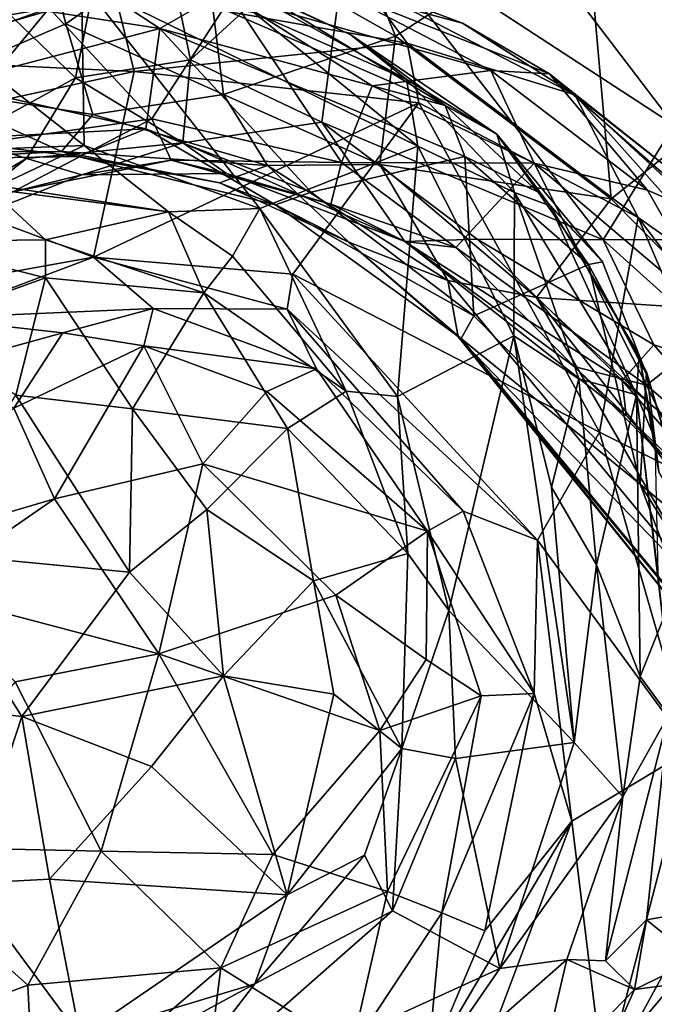
# Model space of a CAD drawing. Extents: x -21.5 to -10.7, y 4.2 to 7.5.
# Drawn here: x -19 to -18.4, y 5 to 5.8 of the extents above; entities that cross this region are included whole.
import ezdxf

# ---------------------------------------------------------------- set-up
doc = ezdxf.new("R2010")
doc.units = 0
doc.header["$MEASUREMENT"] = 0
doc.layers.add('1', color=7, linetype='Continuous')

msp = doc.modelspace()

# ---------------------------------------------------------------- linework, layer by layer
at = {"layer": '1'}
for points in [[(-19.03638, 5.88113, 2.12027), (-18.9269, 5.77579, 2.19657), (-18.87862, 6.01716, 1.99909)], [(-18.87862, 6.01716, 1.99909), (-18.9269, 5.77579, 2.19657), (-18.83113, 5.79079, 2.16608)], [(-18.83113, 5.79079, 2.16608), (-18.69897, 5.91233, 2.02678), (-18.87862, 6.01716, 1.99909)], [(-18.73987, 6.00371, 0.78906), (-18.66098, 5.81036, 0.64069), (-18.82089, 5.90124, 0.66826)], [(-18.50292, 5.91318, 0.82627), (-18.66098, 5.81036, 0.64069), (-18.73987, 6.00371, 0.78906)], [(-18.35223, 5.79585, 1.93298), (-18.48748, 5.99196, 1.81785), (-18.6095, 5.97295, 1.92695)], [(-18.48748, 5.99196, 1.81785), (-18.35223, 5.79585, 1.93298), (-18.4191, 5.9791, 1.75814)], [(-19.05689, 5.76799, 0.55723), (-19.13533, 5.97835, 0.74168), (-18.96914, 5.95782, 0.69777)], [(-18.42939, 5.73648, 2.04167), (-18.6095, 5.97295, 1.92695), (-18.69897, 5.91233, 2.02678)], [(-18.35223, 5.79585, 1.93298), (-18.6095, 5.97295, 1.92695), (-18.42939, 5.73648, 2.04167)], [(-18.93489, 5.82068, 0.59279), (-19.05689, 5.76799, 0.55723), (-18.96914, 5.95782, 0.69777)], [(-18.93489, 5.82068, 0.59279), (-18.96914, 5.95782, 0.69777), (-18.82089, 5.90124, 0.66826)], [(-18.50292, 5.91318, 0.82627), (-18.39737, 5.94874, 0.95429), (-18.33502, 5.79171, 0.80699)], [(-18.48175, 5.67525, 0.61016), (-18.66098, 5.81036, 0.64069), (-18.50292, 5.91318, 0.82627)], [(-18.50292, 5.91318, 0.82627), (-18.33502, 5.79171, 0.80699), (-18.48175, 5.67525, 0.61016)], [(-18.72219, 5.73887, 2.16775), (-18.69897, 5.91233, 2.02678), (-18.83113, 5.79079, 2.16608)], [(-18.4883, 5.64119, 2.1357), (-18.69897, 5.91233, 2.02678), (-18.72219, 5.73887, 2.16775)], [(-18.42939, 5.73648, 2.04167), (-18.69897, 5.91233, 2.02678), (-18.4883, 5.64119, 2.1357)], [(-18.80376, 5.76183, 0.55909), (-18.93489, 5.82068, 0.59279), (-18.82089, 5.90124, 0.66826)], [(-18.80376, 5.76183, 0.55909), (-18.82089, 5.90124, 0.66826), (-18.66098, 5.81036, 0.64069)], [(-19.03638, 5.88113, 2.12027), (-19.0188, 5.72522, 2.22156), (-18.9269, 5.77579, 2.19657)], [(-18.95201, 5.87913, 0.09205), (-19.04795, 5.84637, 0.19557), (-18.85683, 5.81658, 0.19003)], [(-18.85683, 5.81658, 0.19003), (-18.81785, 5.83891, 0.09455), (-18.95201, 5.87913, 0.09205)], [(-18.69797, 5.81144, -0.30402), (-18.82959, 5.87252, -0.3256), (-18.77176, 5.84524, -0.15445)], [(-18.65191, 5.77437, -0.39455), (-18.82959, 5.87252, -0.3256), (-18.69797, 5.81144, -0.30402)], [(-18.65191, 5.77437, -0.39455), (-18.77869, 5.82996, -0.38425), (-18.82959, 5.87252, -0.3256)], [(-18.9195, 5.71939, -0.37424), (-19.06198, 5.83081, -0.31535), (-18.92187, 5.85586, -0.35288)], [(-18.92187, 5.85586, -0.35288), (-18.77366, 5.66714, -0.43737), (-18.9195, 5.71939, -0.37424)], [(-18.77366, 5.66714, -0.43737), (-18.92187, 5.85586, -0.35288), (-18.64227, 5.71883, -0.45721)], [(-18.64227, 5.71883, -0.45721), (-18.92187, 5.85586, -0.35288), (-18.77869, 5.82996, -0.38425)], [(-18.94871, 5.83366, 2.56069), (-19.12395, 5.8036, 2.62481), (-18.97388, 5.85169, 2.65245)], [(-18.87815, 5.78093, 3.03946), (-18.89452, 5.84773, 3.00138), (-19.08823, 5.79085, 3.00809)], [(-19.08823, 5.79085, 3.00809), (-18.89452, 5.84773, 3.00138), (-19.00616, 5.84519, 2.94283)], [(-18.68625, 5.8519, 2.98407), (-18.89452, 5.84773, 3.00138), (-18.65126, 5.80447, 3.03331)], [(-18.89452, 5.84773, 3.00138), (-18.87815, 5.78093, 3.03946), (-18.65126, 5.80447, 3.03331)], [(-18.58161, 5.7819, 2.58295), (-18.7975, 5.84315, 2.5735), (-18.71151, 5.84953, 2.65971)], [(-18.71151, 5.84953, 2.65971), (-18.68625, 5.8519, 2.98407), (-18.6052, 5.82106, 2.7826)], [(-18.58161, 5.7819, 2.58295), (-18.71151, 5.84953, 2.65971), (-18.533, 5.77898, 2.65602)], [(-18.71151, 5.84953, 2.65971), (-18.6052, 5.82106, 2.7826), (-18.533, 5.77898, 2.65602)], [(-18.68625, 5.8519, 2.98407), (-18.65126, 5.80447, 3.03331), (-18.51189, 5.76165, 3.00045)], [(-18.6052, 5.82106, 2.7826), (-18.68625, 5.8519, 2.98407), (-18.51189, 5.76165, 3.00045)], [(-19.03356, 5.77056, 0.26949), (-18.85683, 5.81658, 0.19003), (-19.04795, 5.84637, 0.19557)], [(-18.7975, 5.84315, 2.5735), (-18.8635, 5.74175, 2.4561), (-18.94871, 5.83366, 2.56069)], [(-18.70575, 5.70536, 2.43878), (-18.8635, 5.74175, 2.4561), (-18.7975, 5.84315, 2.5735)], [(-18.81785, 5.83891, 0.09455), (-18.61962, 5.7526, 0.08525), (-18.77176, 5.84524, -0.15445)], [(-18.68032, 5.76917, 2.50914), (-18.70575, 5.70536, 2.43878), (-18.7975, 5.84315, 2.5735)], [(-18.68032, 5.76917, 2.50914), (-18.7975, 5.84315, 2.5735), (-18.58161, 5.7819, 2.58295)], [(-18.77176, 5.84524, -0.15445), (-18.61962, 5.7526, 0.08525), (-18.69797, 5.81144, -0.30402)], [(-18.94871, 5.83366, 2.56069), (-19.10658, 5.77828, 2.55418), (-19.12395, 5.8036, 2.62481)], [(-18.94871, 5.83366, 2.56069), (-19.04653, 5.71556, 2.47789), (-19.10658, 5.77828, 2.55418)], [(-18.94871, 5.83366, 2.56069), (-18.8635, 5.74175, 2.4561), (-19.04653, 5.71556, 2.47789)], [(-18.61962, 5.7526, 0.08525), (-18.81785, 5.83891, 0.09455), (-18.85683, 5.81658, 0.19003)], [(-19.06198, 5.83081, -0.31535), (-18.9195, 5.71939, -0.37424), (-19.01937, 5.71562, -0.32828)], [(-18.64227, 5.71883, -0.45721), (-18.77869, 5.82996, -0.38425), (-18.65191, 5.77437, -0.39455)], [(-19.05689, 5.76799, 0.55723), (-18.93489, 5.82068, 0.59279), (-18.91231, 5.74522, 0.52009)], [(-18.85683, 5.81658, 0.19003), (-19.03356, 5.77056, 0.26949), (-18.86833, 5.73345, 0.28528)], [(-18.93489, 5.82068, 0.59279), (-18.80376, 5.76183, 0.55909), (-18.91231, 5.74522, 0.52009)], [(-18.85683, 5.81658, 0.19003), (-18.86833, 5.73345, 0.28528), (-18.73102, 5.68076, 0.27899)], [(-18.85683, 5.81658, 0.19003), (-18.60332, 5.71029, 0.16263), (-18.61962, 5.7526, 0.08525)], [(-18.60332, 5.71029, 0.16263), (-18.85683, 5.81658, 0.19003), (-18.73102, 5.68076, 0.27899)], [(-18.6052, 5.82106, 2.7826), (-18.51189, 5.76165, 3.00045), (-18.533, 5.77898, 2.65602)], [(-18.66098, 5.81036, 0.64069), (-18.67387, 5.70387, 0.54998), (-18.80376, 5.76183, 0.55909)], [(-18.57684, 5.72879, -0.19812), (-18.65191, 5.77437, -0.39455), (-18.69797, 5.81144, -0.30402)], [(-18.61962, 5.7526, 0.08525), (-18.57684, 5.72879, -0.19812), (-18.69797, 5.81144, -0.30402)], [(-18.66098, 5.81036, 0.64069), (-18.48175, 5.67525, 0.61016), (-18.67387, 5.70387, 0.54998)], [(-18.87815, 5.78093, 3.03946), (-18.64163, 5.75502, 3.04823), (-18.65126, 5.80447, 3.03331)], [(-18.51189, 5.76165, 3.00045), (-18.65126, 5.80447, 3.03331), (-18.45942, 5.65963, 3.05514)], [(-18.45942, 5.65963, 3.05514), (-18.65126, 5.80447, 3.03331), (-18.64163, 5.75502, 3.04823)], [(-19.1607, 5.71944, 3.02441), (-18.87815, 5.78093, 3.03946), (-19.08823, 5.79085, 3.00809)], [(-18.9269, 5.77579, 2.19657), (-18.83771, 5.72172, 2.25357), (-18.83113, 5.79079, 2.16608)], [(-18.72219, 5.73887, 2.16775), (-18.83113, 5.79079, 2.16608), (-18.83771, 5.72172, 2.25357)], [(-18.33502, 5.79171, 0.80699), (-18.39074, 5.58304, 0.59721), (-18.48175, 5.67525, 0.61016)], [(-18.68032, 5.76917, 2.50914), (-18.58161, 5.7819, 2.58295), (-18.54564, 5.70485, 2.50359)], [(-18.58161, 5.7819, 2.58295), (-18.533, 5.77898, 2.65602), (-18.4517, 5.68229, 2.5601)], [(-18.4517, 5.68229, 2.5601), (-18.54564, 5.70485, 2.50359), (-18.58161, 5.7819, 2.58295)], [(-18.87815, 5.78093, 3.03946), (-19.1607, 5.71944, 3.02441), (-18.91187, 5.62688, 3.04019)], [(-19.0188, 5.72522, 2.22156), (-18.96745, 5.70879, 2.26416), (-18.9269, 5.77579, 2.19657)], [(-18.96745, 5.70879, 2.26416), (-18.83771, 5.72172, 2.25357), (-18.9269, 5.77579, 2.19657)], [(-18.91187, 5.62688, 3.04019), (-18.64163, 5.75502, 3.04823), (-18.87815, 5.78093, 3.03946)], [(-18.65191, 5.77437, -0.39455), (-18.56209, 5.6804, -0.43546), (-18.64227, 5.71883, -0.45721)], [(-18.56209, 5.6804, -0.43546), (-18.65191, 5.77437, -0.39455), (-18.57684, 5.72879, -0.19812)], [(-18.51189, 5.76165, 3.00045), (-18.42551, 5.69367, 2.87704), (-18.533, 5.77898, 2.65602)], [(-18.533, 5.77898, 2.65602), (-18.39465, 5.65744, 2.63552), (-18.4517, 5.68229, 2.5601)], [(-18.39465, 5.65744, 2.63552), (-18.533, 5.77898, 2.65602), (-18.42551, 5.69367, 2.87704)], [(-18.93834, 5.71453, 0.44424), (-19.1403, 5.71377, 0.51072), (-19.05689, 5.76799, 0.55723)], [(-18.93834, 5.71453, 0.44424), (-19.05689, 5.76799, 0.55723), (-18.91231, 5.74522, 0.52009)], [(-19.04108, 5.72458, 0.33531), (-18.86833, 5.73345, 0.28528), (-19.03356, 5.77056, 0.26949)], [(-18.68032, 5.76917, 2.50914), (-18.54564, 5.70485, 2.50359), (-18.70575, 5.70536, 2.43878)], [(-18.76733, 5.70298, 0.49209), (-18.91231, 5.74522, 0.52009), (-18.80376, 5.76183, 0.55909)], [(-18.67387, 5.70387, 0.54998), (-18.76733, 5.70298, 0.49209), (-18.80376, 5.76183, 0.55909)], [(-18.35584, 5.58651, 3.02002), (-18.38518, 5.64477, 2.97697), (-18.51189, 5.76165, 3.00045)], [(-18.42551, 5.69367, 2.87704), (-18.51189, 5.76165, 3.00045), (-18.38518, 5.64477, 2.97697)], [(-18.35584, 5.58651, 3.02002), (-18.51189, 5.76165, 3.00045), (-18.45942, 5.65963, 3.05514)], [(-18.74624, 5.61251, 3.04632), (-18.64163, 5.75502, 3.04823), (-18.91187, 5.62688, 3.04019)], [(-18.64163, 5.75502, 3.04823), (-18.74624, 5.61251, 3.04632), (-18.49158, 5.48147, 3.07286)], [(-18.45942, 5.65963, 3.05514), (-18.64163, 5.75502, 3.04823), (-18.49158, 5.48147, 3.07286)], [(-18.5424, 5.68076, 0.09757), (-18.61962, 5.7526, 0.08525), (-18.60332, 5.71029, 0.16263)], [(-18.5424, 5.68076, 0.09757), (-18.57684, 5.72879, -0.19812), (-18.61962, 5.7526, 0.08525)], [(-18.97886, 5.681, 2.40029), (-19.04653, 5.71556, 2.47789), (-18.8635, 5.74175, 2.4561)], [(-18.8635, 5.74175, 2.4561), (-18.8472, 5.70735, 2.38555), (-18.97886, 5.681, 2.40029)], [(-18.91231, 5.74522, 0.52009), (-18.76733, 5.70298, 0.49209), (-18.93834, 5.71453, 0.44424)], [(-18.8635, 5.74175, 2.4561), (-18.70575, 5.70536, 2.43878), (-18.8472, 5.70735, 2.38555)], [(-19.04108, 5.72458, 0.33531), (-18.92479, 5.71024, 0.3626), (-18.86833, 5.73345, 0.28528)], [(-18.86833, 5.73345, 0.28528), (-18.92479, 5.71024, 0.3626), (-18.76051, 5.67023, 0.3502)], [(-18.73102, 5.68076, 0.27899), (-18.86833, 5.73345, 0.28528), (-18.76051, 5.67023, 0.3502)], [(-18.83771, 5.72172, 2.25357), (-18.65325, 5.63974, 2.28776), (-18.72219, 5.73887, 2.16775)], [(-18.72219, 5.73887, 2.16775), (-18.65325, 5.63974, 2.28776), (-18.59306, 5.64164, 2.19696)], [(-18.72219, 5.73887, 2.16775), (-18.59306, 5.64164, 2.19696), (-18.4883, 5.64119, 2.1357)], [(-18.42939, 5.73648, 2.04167), (-18.4883, 5.64119, 2.1357), (-18.30205, 5.64192, 2.04379)], [(-18.96745, 5.70879, 2.26416), (-19.0188, 5.72522, 2.22156), (-19.10288, 5.63037, 2.26705)], [(-18.53241, 5.66929, -0.31288), (-18.57684, 5.72879, -0.19812), (-18.48898, 5.62287, -0.08895)], [(-18.5424, 5.68076, 0.09757), (-18.48898, 5.62287, -0.08895), (-18.57684, 5.72879, -0.19812)], [(-18.53241, 5.66929, -0.31288), (-18.56209, 5.6804, -0.43546), (-18.57684, 5.72879, -0.19812)], [(-19.1607, 5.71944, 3.02441), (-19.1309, 5.58735, 3.02769), (-18.91187, 5.62688, 3.04019)], [(-19.04853, 5.70847, 0.4111), (-18.92479, 5.71024, 0.3626), (-19.04108, 5.72458, 0.33531)], [(-18.99068, 5.68612, -0.39509), (-19.01937, 5.71562, -0.32828), (-18.9195, 5.71939, -0.37424)], [(-18.9195, 5.71939, -0.37424), (-18.84959, 5.66442, -0.44252), (-18.99068, 5.68612, -0.39509)], [(-18.92146, 5.69506, 2.3188), (-18.83771, 5.72172, 2.25357), (-18.96745, 5.70879, 2.26416)], [(-18.80127, 5.69616, 2.32482), (-18.83771, 5.72172, 2.25357), (-18.92146, 5.69506, 2.3188)], [(-18.84959, 5.66442, -0.44252), (-18.9195, 5.71939, -0.37424), (-18.77366, 5.66714, -0.43737)], [(-18.83771, 5.72172, 2.25357), (-18.80127, 5.69616, 2.32482), (-18.65325, 5.63974, 2.28776)], [(-18.77366, 5.66714, -0.43737), (-18.64227, 5.71883, -0.45721), (-18.65923, 5.51116, -0.48198)], [(-18.64227, 5.71883, -0.45721), (-18.56262, 5.56144, -0.49805), (-18.65923, 5.51116, -0.48198)], [(-18.56209, 5.6804, -0.43546), (-18.56262, 5.56144, -0.49805), (-18.64227, 5.71883, -0.45721)], [(-18.93834, 5.71453, 0.44424), (-19.04853, 5.70847, 0.4111), (-19.1403, 5.71377, 0.51072)], [(-18.96745, 5.70879, 2.26416), (-19.10288, 5.63037, 2.26705), (-19.04941, 5.64462, 2.33883)], [(-18.96745, 5.70879, 2.26416), (-19.04941, 5.64462, 2.33883), (-18.92146, 5.69506, 2.3188)], [(-19.04853, 5.70847, 0.4111), (-18.93834, 5.71453, 0.44424), (-18.92479, 5.71024, 0.3626)], [(-18.93834, 5.71453, 0.44424), (-18.80724, 5.68838, 0.41784), (-18.92479, 5.71024, 0.3626)], [(-18.80724, 5.68838, 0.41784), (-18.93834, 5.71453, 0.44424), (-18.76733, 5.70298, 0.49209)], [(-18.92479, 5.71024, 0.3626), (-18.80724, 5.68838, 0.41784), (-18.76051, 5.67023, 0.3502)], [(-18.60332, 5.71029, 0.16263), (-18.73102, 5.68076, 0.27899), (-18.59597, 5.57806, 0.25562)], [(-18.50068, 5.62066, 0.12887), (-18.5424, 5.68076, 0.09757), (-18.60332, 5.71029, 0.16263)], [(-18.60332, 5.71029, 0.16263), (-18.59597, 5.57806, 0.25562), (-18.50068, 5.62066, 0.12887)], [(-18.97886, 5.681, 2.40029), (-18.8472, 5.70735, 2.38555), (-18.92146, 5.69506, 2.3188)], [(-18.92146, 5.69506, 2.3188), (-18.8472, 5.70735, 2.38555), (-18.80127, 5.69616, 2.32482)], [(-18.71456, 5.67085, 2.37487), (-18.80127, 5.69616, 2.32482), (-18.8472, 5.70735, 2.38555)], [(-18.8472, 5.70735, 2.38555), (-18.70575, 5.70536, 2.43878), (-18.71456, 5.67085, 2.37487)], [(-18.76733, 5.70298, 0.49209), (-18.6997, 5.6391, 0.41274), (-18.80724, 5.68838, 0.41784)], [(-18.67387, 5.70387, 0.54998), (-18.61747, 5.60748, 0.47318), (-18.76733, 5.70298, 0.49209)], [(-18.61747, 5.60748, 0.47318), (-18.6997, 5.6391, 0.41274), (-18.76733, 5.70298, 0.49209)], [(-18.61087, 5.63467, 2.41192), (-18.71456, 5.67085, 2.37487), (-18.70575, 5.70536, 2.43878)], [(-18.70575, 5.70536, 2.43878), (-18.54564, 5.70485, 2.50359), (-18.61087, 5.63467, 2.41192)], [(-18.67387, 5.70387, 0.54998), (-18.54378, 5.59324, 0.51651), (-18.61747, 5.60748, 0.47318)], [(-18.67387, 5.70387, 0.54998), (-18.48175, 5.67525, 0.61016), (-18.54378, 5.59324, 0.51651)], [(-18.45229, 5.52039, 2.43801), (-18.61087, 5.63467, 2.41192), (-18.54564, 5.70485, 2.50359)], [(-18.45229, 5.52039, 2.43801), (-18.54564, 5.70485, 2.50359), (-18.38781, 5.57101, 2.52416)], [(-18.38781, 5.57101, 2.52416), (-18.54564, 5.70485, 2.50359), (-18.4517, 5.68229, 2.5601)], [(-19.04941, 5.64462, 2.33883), (-18.97886, 5.681, 2.40029), (-18.92146, 5.69506, 2.3188)], [(-18.71456, 5.67085, 2.37487), (-18.65325, 5.63974, 2.28776), (-18.80127, 5.69616, 2.32482)], [(-18.99068, 5.68612, -0.39509), (-18.84959, 5.66442, -0.44252), (-18.99766, 5.68339, -0.49572)], [(-18.80724, 5.68838, 0.41784), (-18.6997, 5.6391, 0.41274), (-18.76051, 5.67023, 0.3502)], [(-18.99766, 5.68339, -0.49572), (-18.95173, 5.6412, -0.58515), (-19.07119, 5.63967, -0.57058)], [(-18.84959, 5.66442, -0.44252), (-18.95173, 5.6412, -0.58515), (-18.99766, 5.68339, -0.49572)], [(-18.59597, 5.57806, 0.25562), (-18.73102, 5.68076, 0.27899), (-18.76051, 5.67023, 0.3502)], [(-18.50859, 5.52574, -0.47129), (-18.56262, 5.56144, -0.49805), (-18.56209, 5.6804, -0.43546)], [(-18.46067, 5.51244, -0.34375), (-18.50859, 5.52574, -0.47129), (-18.56209, 5.6804, -0.43546)], [(-18.46067, 5.51244, -0.34375), (-18.56209, 5.6804, -0.43546), (-18.53241, 5.66929, -0.31288)], [(-18.5424, 5.68076, 0.09757), (-18.50068, 5.62066, 0.12887), (-18.48898, 5.62287, -0.08895)], [(-18.4517, 5.68229, 2.5601), (-18.39465, 5.65744, 2.63552), (-18.38781, 5.57101, 2.52416)], [(-18.76051, 5.67023, 0.3502), (-18.6997, 5.6391, 0.41274), (-18.60634, 5.55934, 0.32523)], [(-18.59597, 5.57806, 0.25562), (-18.76051, 5.67023, 0.3502), (-18.60634, 5.55934, 0.32523)], [(-18.61087, 5.63467, 2.41192), (-18.65325, 5.63974, 2.28776), (-18.71456, 5.67085, 2.37487)], [(-18.39074, 5.58304, 0.59721), (-18.54378, 5.59324, 0.51651), (-18.48175, 5.67525, 0.61016)], [(-18.46067, 5.51244, -0.34375), (-18.53241, 5.66929, -0.31288), (-18.45842, 5.54524, -0.17344)], [(-18.53241, 5.66929, -0.31288), (-18.48898, 5.62287, -0.08895), (-18.45842, 5.54524, -0.17344)], [(-18.84959, 5.66442, -0.44252), (-18.82006, 5.59724, -0.56083), (-18.95173, 5.6412, -0.58515)], [(-18.84959, 5.66442, -0.44252), (-18.77366, 5.66714, -0.43737), (-18.7964, 5.62759, -0.47288)], [(-18.7964, 5.62759, -0.47288), (-18.82006, 5.59724, -0.56083), (-18.84959, 5.66442, -0.44252)], [(-18.7964, 5.62759, -0.47288), (-18.77366, 5.66714, -0.43737), (-18.70195, 5.51541, -0.49265)], [(-18.77366, 5.66714, -0.43737), (-18.65923, 5.51116, -0.48198), (-18.70195, 5.51541, -0.49265)], [(-18.45942, 5.65963, 3.05514), (-18.49158, 5.48147, 3.07286), (-18.35285, 5.4125, 3.08559)], [(-18.45942, 5.65963, 3.05514), (-18.35285, 5.4125, 3.08559), (-18.32135, 5.4776, 3.05383)], [(-18.45942, 5.65963, 3.05514), (-18.32135, 5.4776, 3.05383), (-18.35584, 5.58651, 3.02002)], [(-18.95185, 5.60947, -0.62019), (-19.07119, 5.63967, -0.57058), (-18.95173, 5.6412, -0.58515)], [(-19.06399, 5.56918, -0.64215), (-19.07119, 5.63967, -0.57058), (-18.95185, 5.60947, -0.62019)], [(-18.82006, 5.59724, -0.56083), (-18.95185, 5.60947, -0.62019), (-18.95173, 5.6412, -0.58515)], [(-18.6997, 5.6391, 0.41274), (-18.609, 5.56048, 0.39593), (-18.60634, 5.55934, 0.32523)], [(-18.609, 5.56048, 0.39593), (-18.6997, 5.6391, 0.41274), (-18.61747, 5.60748, 0.47318)], [(-18.59306, 5.64164, 2.19696), (-18.65325, 5.63974, 2.28776), (-18.4726, 5.52431, 2.24476)], [(-18.46919, 5.49526, 2.31287), (-18.65325, 5.63974, 2.28776), (-18.51255, 5.53601, 2.36959)], [(-18.46919, 5.49526, 2.31287), (-18.4726, 5.52431, 2.24476), (-18.65325, 5.63974, 2.28776)], [(-18.51255, 5.53601, 2.36959), (-18.65325, 5.63974, 2.28776), (-18.61087, 5.63467, 2.41192)], [(-18.45229, 5.52039, 2.43801), (-18.51255, 5.53601, 2.36959), (-18.61087, 5.63467, 2.41192)], [(-18.4726, 5.52431, 2.24476), (-18.44643, 5.55404, 2.17843), (-18.59306, 5.64164, 2.19696)], [(-18.44643, 5.55404, 2.17843), (-18.4883, 5.64119, 2.1357), (-18.59306, 5.64164, 2.19696)], [(-18.4883, 5.64119, 2.1357), (-18.36138, 5.5269, 2.12719), (-18.30205, 5.64192, 2.04379)], [(-18.4883, 5.64119, 2.1357), (-18.44643, 5.55404, 2.17843), (-18.36138, 5.5269, 2.12719)], [(-18.91187, 5.62688, 3.04019), (-19.1309, 5.58735, 3.02769), (-19.04657, 5.57605, 3.06086)], [(-19.04657, 5.57605, 3.06086), (-18.86231, 5.58413, 3.08451), (-18.91187, 5.62688, 3.04019)], [(-18.74624, 5.61251, 3.04632), (-18.91187, 5.62688, 3.04019), (-18.75091, 5.58349, 3.05404)], [(-18.91187, 5.62688, 3.04019), (-18.86231, 5.58413, 3.08451), (-18.75091, 5.58349, 3.05404)], [(-18.82006, 5.59724, -0.56083), (-18.7964, 5.62759, -0.47288), (-18.70195, 5.51541, -0.49265)], [(-18.59597, 5.57806, 0.25562), (-18.45762, 5.43831, 0.18281), (-18.50068, 5.62066, 0.12887)], [(-18.45192, 5.52853, 0.00799), (-18.48898, 5.62287, -0.08895), (-18.50068, 5.62066, 0.12887)], [(-18.45229, 5.53159, 0.10955), (-18.45192, 5.52853, 0.00799), (-18.50068, 5.62066, 0.12887)], [(-18.45229, 5.53159, 0.10955), (-18.50068, 5.62066, 0.12887), (-18.45762, 5.43831, 0.18281)], [(-18.45192, 5.52853, 0.00799), (-18.45842, 5.54524, -0.17344), (-18.48898, 5.62287, -0.08895)], [(-18.75091, 5.58349, 3.05404), (-18.54301, 5.3918, 3.07573), (-18.74624, 5.61251, 3.04632)], [(-18.74624, 5.61251, 3.04632), (-18.54301, 5.3918, 3.07573), (-18.49158, 5.48147, 3.07286)], [(-18.97627, 5.51207, -0.67993), (-19.06399, 5.56918, -0.64215), (-18.95185, 5.60947, -0.62019)], [(-18.97627, 5.51207, -0.67993), (-18.95185, 5.60947, -0.62019), (-18.87943, 5.50071, -0.6599)], [(-18.95185, 5.60947, -0.62019), (-18.82006, 5.59724, -0.56083), (-18.87943, 5.50071, -0.6599)], [(-18.39897, 5.34307, 0.41314), (-18.61747, 5.60748, 0.47318), (-18.54378, 5.59324, 0.51651)], [(-18.609, 5.56048, 0.39593), (-18.61747, 5.60748, 0.47318), (-18.39897, 5.34307, 0.41314)], [(-18.87943, 5.50071, -0.6599), (-18.82006, 5.59724, -0.56083), (-18.75064, 5.48456, -0.58347)], [(-18.75064, 5.48456, -0.58347), (-18.82006, 5.59724, -0.56083), (-18.70195, 5.51541, -0.49265)], [(-18.35106, 5.41358, 0.52308), (-18.35399, 5.35061, 0.47359), (-18.54378, 5.59324, 0.51651)], [(-18.35106, 5.41358, 0.52308), (-18.54378, 5.59324, 0.51651), (-18.39074, 5.58304, 0.59721)], [(-18.54378, 5.59324, 0.51651), (-18.35399, 5.35061, 0.47359), (-18.39897, 5.34307, 0.41314)], [(-19.04657, 5.57605, 3.06086), (-18.93724, 5.56385, 3.15405), (-18.86231, 5.58413, 3.08451)], [(-18.93724, 5.56385, 3.15405), (-18.87006, 5.55304, 3.17072), (-18.86231, 5.58413, 3.08451)], [(-18.7267, 5.53413, 3.08014), (-18.86231, 5.58413, 3.08451), (-18.87006, 5.55304, 3.17072)], [(-18.86231, 5.58413, 3.08451), (-18.7267, 5.53413, 3.08014), (-18.75091, 5.58349, 3.05404)], [(-18.75091, 5.58349, 3.05404), (-18.60465, 5.41574, 3.09459), (-18.54301, 5.3918, 3.07573)], [(-18.75091, 5.58349, 3.05404), (-18.7267, 5.53413, 3.08014), (-18.60465, 5.41574, 3.09459)], [(-18.59597, 5.57806, 0.25562), (-18.60634, 5.55934, 0.32523), (-18.45762, 5.43831, 0.18281)], [(-19.04657, 5.57605, 3.06086), (-19.04383, 5.53446, 3.15883), (-18.93724, 5.56385, 3.15405)], [(-18.45229, 5.52039, 2.43801), (-18.38781, 5.57101, 2.52416), (-18.33798, 5.42215, 2.48514)], [(-18.93724, 5.56385, 3.15405), (-19.04383, 5.53446, 3.15883), (-18.97816, 5.50138, 3.22958)], [(-18.87006, 5.55304, 3.17072), (-18.93724, 5.56385, 3.15405), (-18.97816, 5.50138, 3.22958)], [(-18.61649, 5.33343, -0.50108), (-18.65923, 5.51116, -0.48198), (-18.56262, 5.56144, -0.49805)], [(-18.56262, 5.56144, -0.49805), (-18.51238, 5.22364, -0.52773), (-18.61649, 5.33343, -0.50108)], [(-18.53145, 5.43565, -0.50645), (-18.51238, 5.22364, -0.52773), (-18.56262, 5.56144, -0.49805)], [(-18.56262, 5.56144, -0.49805), (-18.50859, 5.52574, -0.47129), (-18.53145, 5.43565, -0.50645)], [(-18.87006, 5.55304, 3.17072), (-18.97816, 5.50138, 3.22958), (-18.94426, 5.42607, 3.28796)], [(-18.87006, 5.55304, 3.17072), (-18.94426, 5.42607, 3.28796), (-18.82112, 5.4552, 3.24342)], [(-18.82112, 5.4552, 3.24342), (-18.76775, 5.51528, 3.16074), (-18.87006, 5.55304, 3.17072)], [(-18.76775, 5.51528, 3.16074), (-18.7267, 5.53413, 3.08014), (-18.87006, 5.55304, 3.17072)], [(-18.609, 5.56048, 0.39593), (-18.39897, 5.34307, 0.41314), (-18.39887, 5.30785, 0.3281)], [(-18.38975, 5.28944, 0.27336), (-18.609, 5.56048, 0.39593), (-18.39887, 5.30785, 0.3281)], [(-18.609, 5.56048, 0.39593), (-18.38975, 5.28944, 0.27336), (-18.60634, 5.55934, 0.32523)], [(-18.41688, 5.33061, 0.21739), (-18.45762, 5.43831, 0.18281), (-18.60634, 5.55934, 0.32523)], [(-18.38975, 5.28944, 0.27336), (-18.41688, 5.33061, 0.21739), (-18.60634, 5.55934, 0.32523)], [(-18.28611, 5.36833, 2.18883), (-18.44643, 5.55404, 2.17843), (-18.4726, 5.52431, 2.24476)], [(-18.44643, 5.55404, 2.17843), (-18.28611, 5.36833, 2.18883), (-18.36138, 5.5269, 2.12719)], [(-18.45842, 5.54524, -0.17344), (-18.4454, 5.47614, -0.18934), (-18.46067, 5.51244, -0.34375)], [(-18.4454, 5.47614, -0.18934), (-18.45842, 5.54524, -0.17344), (-18.4422, 5.4486, -0.11618)], [(-18.4422, 5.4486, -0.11618), (-18.45842, 5.54524, -0.17344), (-18.45192, 5.52853, 0.00799)], [(-18.63432, 5.3993, 3.17378), (-18.7267, 5.53413, 3.08014), (-18.76775, 5.51528, 3.16074)], [(-18.60465, 5.41574, 3.09459), (-18.7267, 5.53413, 3.08014), (-18.63432, 5.3993, 3.17378)], [(-18.45229, 5.52039, 2.43801), (-18.40934, 5.43185, 2.37706), (-18.51255, 5.53601, 2.36959)], [(-18.40934, 5.43185, 2.37706), (-18.46919, 5.49526, 2.31287), (-18.51255, 5.53601, 2.36959)], [(-18.45762, 5.43831, 0.18281), (-18.41403, 5.40151, 0.04924), (-18.45229, 5.53159, 0.10955)], [(-18.45192, 5.52853, 0.00799), (-18.45229, 5.53159, 0.10955), (-18.41403, 5.40151, 0.04924)], [(-18.45192, 5.52853, 0.00799), (-18.41403, 5.40151, 0.04924), (-18.4422, 5.4486, -0.11618)], [(-18.53145, 5.43565, -0.50645), (-18.50859, 5.52574, -0.47129), (-18.49405, 5.37134, -0.49642)], [(-18.46067, 5.51244, -0.34375), (-18.49405, 5.37134, -0.49642), (-18.50859, 5.52574, -0.47129)], [(-18.3347, 5.36596, 2.28447), (-18.28611, 5.36833, 2.18883), (-18.4726, 5.52431, 2.24476)], [(-18.4726, 5.52431, 2.24476), (-18.46919, 5.49526, 2.31287), (-18.3347, 5.36596, 2.28447)], [(-18.33798, 5.42215, 2.48514), (-18.40934, 5.43185, 2.37706), (-18.45229, 5.52039, 2.43801)], [(-18.88198, 5.36505, -0.70529), (-19.05785, 5.38213, -0.71156), (-18.97627, 5.51207, -0.67993)], [(-18.88198, 5.36505, -0.70529), (-18.97627, 5.51207, -0.67993), (-18.87943, 5.50071, -0.6599)], [(-18.63432, 5.3993, 3.17378), (-18.76775, 5.51528, 3.16074), (-18.82112, 5.4552, 3.24342)], [(-18.6506, 5.38053, -0.51046), (-18.75064, 5.48456, -0.58347), (-18.70195, 5.51541, -0.49265)], [(-18.65923, 5.51116, -0.48198), (-18.6506, 5.38053, -0.51046), (-18.70195, 5.51541, -0.49265)], [(-18.49405, 5.37134, -0.49642), (-18.46067, 5.51244, -0.34375), (-18.45757, 5.27839, -0.45027)], [(-18.45757, 5.27839, -0.45027), (-18.46067, 5.51244, -0.34375), (-18.43883, 5.32561, -0.32385)], [(-18.44299, 5.36398, -0.19853), (-18.46067, 5.51244, -0.34375), (-18.4454, 5.47614, -0.18934)], [(-18.44299, 5.36398, -0.19853), (-18.43883, 5.32561, -0.32385), (-18.46067, 5.51244, -0.34375)], [(-18.61649, 5.33343, -0.50108), (-18.6506, 5.38053, -0.51046), (-18.65923, 5.51116, -0.48198)], [(-18.94426, 5.42607, 3.28796), (-18.97816, 5.50138, 3.22958), (-19.11389, 5.37631, 3.30011)], [(-18.81774, 5.41708, -0.66624), (-18.88198, 5.36505, -0.70529), (-18.87943, 5.50071, -0.6599)], [(-18.75064, 5.48456, -0.58347), (-18.81774, 5.41708, -0.66624), (-18.87943, 5.50071, -0.6599)], [(-18.3347, 5.36596, 2.28447), (-18.46919, 5.49526, 2.31287), (-18.32993, 5.34272, 2.351)], [(-18.32993, 5.34272, 2.351), (-18.46919, 5.49526, 2.31287), (-18.40934, 5.43185, 2.37706)], [(-18.75064, 5.48456, -0.58347), (-18.7291, 5.35786, -0.61783), (-18.81774, 5.41708, -0.66624)], [(-18.75064, 5.48456, -0.58347), (-18.6506, 5.38053, -0.51046), (-18.7291, 5.35786, -0.61783)], [(-18.49158, 5.48147, 3.07286), (-18.54301, 5.3918, 3.07573), (-18.41546, 5.21794, 3.11292)], [(-18.49158, 5.48147, 3.07286), (-18.41546, 5.21794, 3.11292), (-18.35285, 5.4125, 3.08559)], [(-18.94426, 5.42607, 3.28796), (-18.85765, 5.29725, 3.32628), (-18.82112, 5.4552, 3.24342)], [(-18.85765, 5.29725, 3.32628), (-18.71049, 5.34606, 3.26242), (-18.82112, 5.4552, 3.24342)], [(-18.63432, 5.3993, 3.17378), (-18.82112, 5.4552, 3.24342), (-18.71049, 5.34606, 3.26242)], [(-18.49405, 5.37134, -0.49642), (-18.51238, 5.22364, -0.52773), (-18.53145, 5.43565, -0.50645)], [(-18.41688, 5.33061, 0.21739), (-18.39403, 5.33693, 0.12546), (-18.45762, 5.43831, 0.18281)], [(-18.41403, 5.40151, 0.04924), (-18.45762, 5.43831, 0.18281), (-18.39403, 5.33693, 0.12546)], [(-18.94426, 5.42607, 3.28796), (-19.11389, 5.37631, 3.30011), (-19.05537, 5.34944, 3.3203)], [(-18.94426, 5.42607, 3.28796), (-19.05537, 5.34944, 3.3203), (-18.85765, 5.29725, 3.32628)], [(-18.88198, 5.36505, -0.70529), (-18.81774, 5.41708, -0.66624), (-18.8038, 5.2789, -0.69015)], [(-18.81774, 5.41708, -0.66624), (-18.7291, 5.35786, -0.61783), (-18.8038, 5.2789, -0.69015)], [(-18.60465, 5.41574, 3.09459), (-18.63432, 5.3993, 3.17378), (-18.54564, 5.26449, 3.11828)], [(-18.54301, 5.3918, 3.07573), (-18.60465, 5.41574, 3.09459), (-18.54564, 5.26449, 3.11828)], [(-18.63432, 5.3993, 3.17378), (-18.71049, 5.34606, 3.26242), (-18.63536, 5.29251, 3.23866)], [(-18.63536, 5.29251, 3.23866), (-18.58974, 5.2624, 3.20606), (-18.63432, 5.3993, 3.17378)], [(-18.58974, 5.2624, 3.20606), (-18.54564, 5.26449, 3.11828), (-18.63432, 5.3993, 3.17378)], [(-18.54301, 5.3918, 3.07573), (-18.54564, 5.26449, 3.11828), (-18.5143, 5.15832, 3.11076)], [(-18.54301, 5.3918, 3.07573), (-18.5143, 5.15832, 3.11076), (-18.41546, 5.21794, 3.11292)], [(-19.05785, 5.38213, -0.71156), (-18.97147, 5.24514, -0.72322), (-19.1256, 5.2628, -0.71268)], [(-18.97147, 5.24514, -0.72322), (-19.05785, 5.38213, -0.71156), (-18.88198, 5.36505, -0.70529)], [(-18.65561, 5.21858, -0.54066), (-18.7291, 5.35786, -0.61783), (-18.6506, 5.38053, -0.51046)], [(-18.65561, 5.21858, -0.54066), (-18.6506, 5.38053, -0.51046), (-18.61649, 5.33343, -0.50108)], [(-18.97147, 5.24514, -0.72322), (-18.88198, 5.36505, -0.70529), (-18.8038, 5.2789, -0.69015)], [(-18.51238, 5.22364, -0.52773), (-18.49405, 5.37134, -0.49642), (-18.47214, 5.17841, -0.50623)], [(-18.45757, 5.27839, -0.45027), (-18.47214, 5.17841, -0.50623), (-18.49405, 5.37134, -0.49642)], [(-18.7122, 5.26387, -0.61082), (-18.8038, 5.2789, -0.69015), (-18.7291, 5.35786, -0.61783)], [(-18.65561, 5.21858, -0.54066), (-18.7122, 5.26387, -0.61082), (-18.7291, 5.35786, -0.61783)], [(-18.85765, 5.29725, 3.32628), (-19.05537, 5.34944, 3.3203), (-18.97691, 5.27402, 3.34123)], [(-18.67399, 5.23366, 3.28131), (-18.71049, 5.34606, 3.26242), (-18.85765, 5.29725, 3.32628)], [(-18.71049, 5.34606, 3.26242), (-18.67399, 5.23366, 3.28131), (-18.63536, 5.29251, 3.23866)], [(-18.65561, 5.21858, -0.54066), (-18.61649, 5.33343, -0.50108), (-18.61121, 5.2103, -0.51832)], [(-18.61121, 5.2103, -0.51832), (-18.61649, 5.33343, -0.50108), (-18.51238, 5.22364, -0.52773)], [(-18.43883, 5.32561, -0.32385), (-18.43417, 5.24643, -0.35037), (-18.45757, 5.27839, -0.45027)], [(-18.97691, 5.27402, 3.34123), (-18.9056, 5.13328, 3.35474), (-18.85765, 5.29725, 3.32628)], [(-18.9056, 5.13328, 3.35474), (-18.76292, 5.13071, 3.32933), (-18.85765, 5.29725, 3.32628)], [(-18.67399, 5.23366, 3.28131), (-18.85765, 5.29725, 3.32628), (-18.76292, 5.13071, 3.32933)], [(-18.58974, 5.2624, 3.20606), (-18.63536, 5.29251, 3.23866), (-18.67399, 5.23366, 3.28131)], [(-18.86357, 5.20386, -0.70041), (-18.97147, 5.24514, -0.72322), (-18.8038, 5.2789, -0.69015)], [(-18.75096, 5.09721, -0.61119), (-18.86357, 5.20386, -0.70041), (-18.8038, 5.2789, -0.69015)], [(-18.7122, 5.26387, -0.61082), (-18.75096, 5.09721, -0.61119), (-18.8038, 5.2789, -0.69015)], [(-18.43417, 5.24643, -0.35037), (-18.47214, 5.17841, -0.50623), (-18.45757, 5.27839, -0.45027)], [(-18.9056, 5.13328, 3.35474), (-18.97691, 5.27402, 3.34123), (-19.09536, 5.13744, 3.35731)], [(-19.1256, 5.2628, -0.71268), (-18.97147, 5.24514, -0.72322), (-19.01699, 5.10648, -0.69631)], [(-18.75096, 5.09721, -0.61119), (-18.7122, 5.26387, -0.61082), (-18.65561, 5.21858, -0.54066)], [(-18.58974, 5.2624, 3.20606), (-18.67399, 5.23366, 3.28131), (-18.66754, 5.09999, 3.27899)], [(-18.66754, 5.09999, 3.27899), (-18.62256, 5.08222, 3.23364), (-18.58974, 5.2624, 3.20606)], [(-18.58668, 5.06715, 3.16551), (-18.54564, 5.26449, 3.11828), (-18.62256, 5.08222, 3.23364)], [(-18.54564, 5.26449, 3.11828), (-18.58974, 5.2624, 3.20606), (-18.62256, 5.08222, 3.23364)], [(-18.54564, 5.26449, 3.11828), (-18.58668, 5.06715, 3.16551), (-18.5143, 5.15832, 3.11076)], [(-18.9484, 5.11007, -0.68947), (-19.01699, 5.10648, -0.69631), (-18.97147, 5.24514, -0.72322)], [(-18.86357, 5.20386, -0.70041), (-18.9484, 5.11007, -0.68947), (-18.97147, 5.24514, -0.72322)], [(-18.45239, 5.07629, -0.35792), (-18.48639, 5.04223, -0.40849), (-18.43417, 5.24643, -0.35037)], [(-18.47214, 5.17841, -0.50623), (-18.43417, 5.24643, -0.35037), (-18.48639, 5.04223, -0.40849)], [(-18.43417, 5.24643, -0.35037), (-18.4003, 5.08543, -0.33775), (-18.45239, 5.07629, -0.35792)], [(-18.66754, 5.09999, 3.27899), (-18.67399, 5.23366, 3.28131), (-18.76292, 5.13071, 3.32933)], [(-18.68666, 5.13003, -0.54227), (-18.75096, 5.09721, -0.61119), (-18.65561, 5.21858, -0.54066)], [(-18.65561, 5.21858, -0.54066), (-18.66343, 5.08381, -0.51882), (-18.68666, 5.13003, -0.54227)], [(-18.61121, 5.2103, -0.51832), (-18.66343, 5.08381, -0.51882), (-18.65561, 5.21858, -0.54066)], [(-18.61121, 5.2103, -0.51832), (-18.51238, 5.22364, -0.52773), (-18.57425, 5.03604, -0.52941)], [(-18.57425, 5.03604, -0.52941), (-18.51238, 5.22364, -0.52773), (-18.47214, 5.17841, -0.50623)], [(-18.5143, 5.15832, 3.11076), (-18.48779, 4.9408, 3.1607), (-18.41546, 5.21794, 3.11292)], [(-18.41546, 5.21794, 3.11292), (-18.48779, 4.9408, 3.1607), (-18.36778, 5.16074, 3.11637)], [(-18.66343, 5.08381, -0.51882), (-18.61121, 5.2103, -0.51832), (-18.57425, 5.03604, -0.52941)], [(-18.86357, 5.20386, -0.70041), (-18.75096, 5.09721, -0.61119), (-18.9484, 5.11007, -0.68947)], [(-18.57425, 5.03604, -0.52941), (-18.47214, 5.17841, -0.50623), (-18.51846, 5.04337, -0.49546)], [(-18.47214, 5.17841, -0.50623), (-18.48639, 5.04223, -0.40849), (-18.51846, 5.04337, -0.49546)], [(-18.38776, 5.00345, 3.12921), (-18.36778, 5.16074, 3.11637), (-18.48779, 4.9408, 3.1607)], [(-18.58668, 5.06715, 3.16551), (-18.63438, 4.95476, 3.17185), (-18.5143, 5.15832, 3.11076)], [(-18.62338, 4.86937, 3.16868), (-18.5143, 5.15832, 3.11076), (-18.63438, 4.95476, 3.17185)], [(-18.62338, 4.86937, 3.16868), (-18.48779, 4.9408, 3.1607), (-18.5143, 5.15832, 3.11076)], [(-19.09536, 5.13744, 3.35731), (-18.96647, 5.02217, 3.34643), (-18.9056, 5.13328, 3.35474)], [(-18.96647, 5.02217, 3.34643), (-19.09536, 5.13744, 3.35731), (-19.05827, 4.98794, 3.33168)], [(-18.80596, 5.03641, 3.32252), (-18.9056, 5.13328, 3.35474), (-18.96647, 5.02217, 3.34643)], [(-18.9056, 5.13328, 3.35474), (-18.80596, 5.03641, 3.32252), (-18.76292, 5.13071, 3.32933)], [(-18.80596, 5.03641, 3.32252), (-18.66754, 5.09999, 3.27899), (-18.76292, 5.13071, 3.32933)], [(-18.77779, 5.02327, -0.53633), (-18.68666, 5.13003, -0.54227), (-18.66343, 5.08381, -0.51882)], [(-18.77779, 5.02327, -0.53633), (-18.75096, 5.09721, -0.61119), (-18.68666, 5.13003, -0.54227)], [(-18.92287, 4.97955, -0.6224), (-19.12848, 5.00895, -0.63958), (-19.01699, 5.10648, -0.69631)], [(-19.01699, 5.10648, -0.69631), (-18.9484, 5.11007, -0.68947), (-18.92287, 4.97955, -0.6224)], [(-18.75096, 5.09721, -0.61119), (-18.92287, 4.97955, -0.6224), (-18.9484, 5.11007, -0.68947)], [(-18.77779, 5.02327, -0.53633), (-18.92287, 4.97955, -0.6224), (-18.75096, 5.09721, -0.61119)], [(-18.80596, 5.03641, 3.32252), (-18.69756, 4.96855, 3.23981), (-18.66754, 5.09999, 3.27899)], [(-18.66754, 5.09999, 3.27899), (-18.69756, 4.96855, 3.23981), (-18.62256, 5.08222, 3.23364)], [(-18.87317, 4.89935, -0.52019), (-18.66343, 5.08381, -0.51882), (-18.57425, 5.03604, -0.52941)], [(-18.77779, 5.02327, -0.53633), (-18.66343, 5.08381, -0.51882), (-18.87317, 4.89935, -0.52019)], [(-18.63438, 4.95476, 3.17185), (-18.62256, 5.08222, 3.23364), (-18.69756, 4.96855, 3.23981)], [(-18.62256, 5.08222, 3.23364), (-18.63438, 4.95476, 3.17185), (-18.58668, 5.06715, 3.16551)], [(-18.45239, 5.07629, -0.35792), (-18.4003, 5.08543, -0.33775), (-18.41141, 5.04307, -0.29059)], [(-18.45239, 5.07629, -0.35792), (-18.46251, 5.01849, -0.31757), (-18.48639, 5.04223, -0.40849)], [(-18.45239, 5.07629, -0.35792), (-18.41141, 5.04307, -0.29059), (-18.46251, 5.01849, -0.31757)], [(-18.64707, 4.93057, -0.49872), (-18.51846, 5.04337, -0.49546), (-18.54399, 4.93427, -0.35039)], [(-18.64707, 4.93057, -0.49872), (-18.57425, 5.03604, -0.52941), (-18.51846, 5.04337, -0.49546)], [(-18.54399, 4.93427, -0.35039), (-18.51846, 5.04337, -0.49546), (-18.46251, 5.01849, -0.31757)], [(-18.46251, 5.01849, -0.31757), (-18.51846, 5.04337, -0.49546), (-18.48639, 5.04223, -0.40849)], [(-18.46251, 5.01849, -0.31757), (-18.41141, 5.04307, -0.29059), (-18.43072, 5.02269, -0.12084)], [(-18.96051, 4.90422, 3.29403), (-18.80596, 5.03641, 3.32252), (-18.96647, 5.02217, 3.34643)], [(-18.82121, 4.91576, 3.26869), (-18.80596, 5.03641, 3.32252), (-18.96051, 4.90422, 3.29403)], [(-18.57425, 5.03604, -0.52941), (-18.64707, 4.93057, -0.49872), (-18.87317, 4.89935, -0.52019)], [(-18.69756, 4.96855, 3.23981), (-18.80596, 5.03641, 3.32252), (-18.82121, 4.91576, 3.26869)], [(-18.96647, 5.02217, 3.34643), (-19.05827, 4.98794, 3.33168), (-18.96051, 4.90422, 3.29403)], [(-18.77779, 5.02327, -0.53633), (-18.87317, 4.89935, -0.52019), (-18.97244, 4.91783, -0.564)], [(-18.92287, 4.97955, -0.6224), (-18.77779, 5.02327, -0.53633), (-18.97244, 4.91783, -0.564)], [(-18.41551, 4.98703, -0.07012), (-18.49453, 4.94652, -0.11587), (-18.43072, 5.02269, -0.12084)], [(-18.49453, 4.94652, -0.11587), (-18.46251, 5.01849, -0.31757), (-18.43072, 5.02269, -0.12084)], [(-18.46251, 5.01849, -0.31757), (-18.49453, 4.94652, -0.11587), (-18.54399, 4.93427, -0.35039)], [(-19.12848, 5.00895, -0.63958), (-18.92287, 4.97955, -0.6224), (-19.11451, 4.93995, -0.5994)]]:
    msp.add_3dface(points, dxfattribs=at)

doc.saveas('drawing.dxf')
